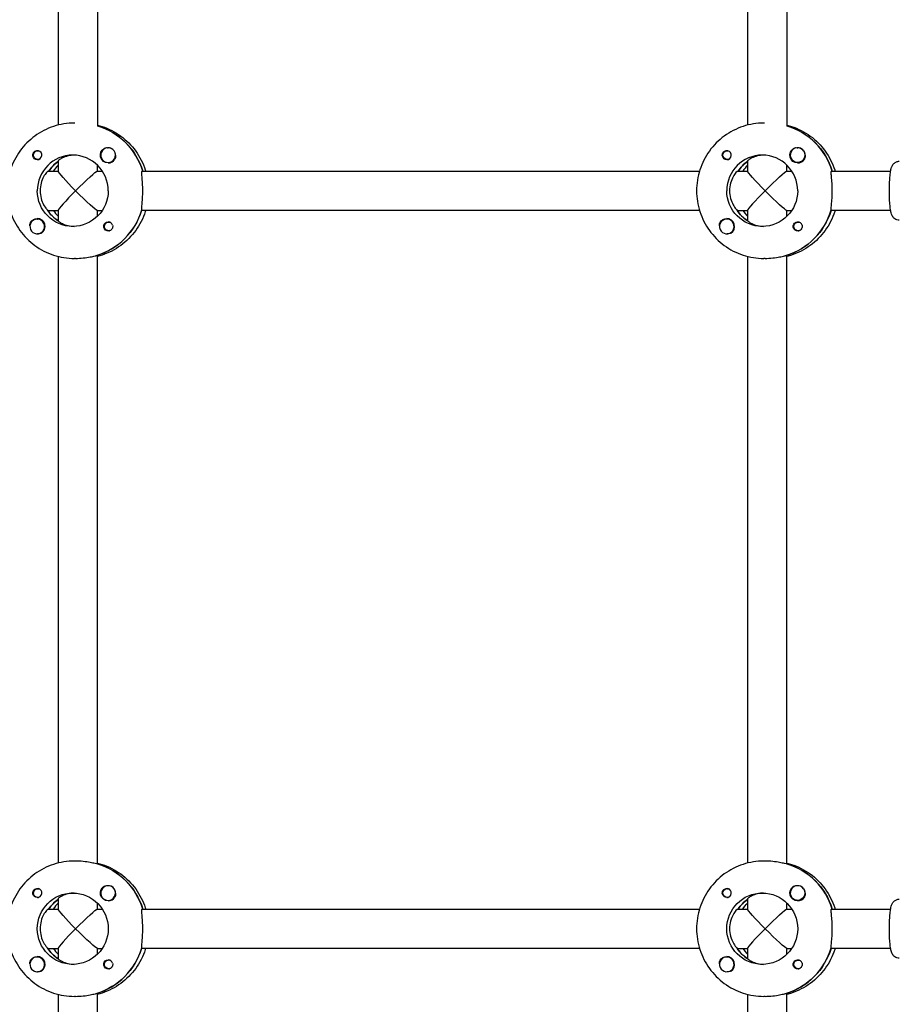
# Model space of a CAD drawing. Units: millimetres. Extents: x -11139 to 14562, y -11456 to 6364.
# Drawn here: x 2679 to 3036, y 1309 to 1710 of the extents above; entities that cross this region are included whole.
import ezdxf

# ---------------------------------------------------------------- set-up
doc = ezdxf.new("R2010")
doc.units = ezdxf.units.MM
doc.header["$LTSCALE"] = 20
doc.layers.add('2d', color=230, linetype='Continuous')

msp = doc.modelspace()

# ---------------------------------------------------------------- linework, layer by layer
at = {"layer": '2d'}
for p, q in [((2694.19, 1891.57), (2694.19, 1666.68)), ((2710.19, 1891.57), (2710.19, 1666.3)), ((2974.34, 1891.57), (2974.34, 1666.68)), ((2990.34, 1891.57), (2990.34, 1666.3)), ((2701.04, 1667.5), (2700.82, 1667.5)), ((2710.37, 1666.31), (2710.19, 1666.31)), ((2981.2, 1667.5), (2980.97, 1667.5)), ((2990.52, 1666.31), (2990.34, 1666.31)), ((2714.51, 1657.5), (2714.55, 1657.5)), ((2994.67, 1657.5), (2994.7, 1657.5)), ((2685.96, 1656.27), (2686.25, 1656.27)), ((2966.12, 1656.27), (2966.41, 1656.27)), ((2685.96, 1652.72), (2686.25, 1652.72)), ((2694.19, 1652.13), (2694.19, 1647.95)), ((2710.19, 1648), (2710.19, 1650.38)), ((2714.51, 1651.5), (2714.55, 1651.5)), ((2966.12, 1652.72), (2966.41, 1652.72)), ((2974.34, 1652.13), (2974.34, 1647.95)), ((2990.34, 1648), (2990.34, 1650.38)), ((2994.67, 1651.5), (2994.7, 1651.5)), ((2690.17, 1648), (2694.19, 1648)), ((2710.14, 1648), (2712.15, 1648)), ((2728.33, 1648), (2954.8, 1648)), ((2970.33, 1648), (2974.34, 1648)), ((2990.29, 1648), (2992.3, 1648)), ((3008.48, 1648), (3032.47, 1648)), ((2689.95, 1632), (2694.19, 1632)), ((2694.19, 1632.05), (2694.19, 1627.79)), ((2710.14, 1632), (2712.15, 1632)), ((2710.19, 1629.62), (2710.19, 1632)), ((2954.8, 1632), (2728.1, 1632)), ((2970.1, 1632), (2974.34, 1632)), ((2974.34, 1632.05), (2974.34, 1627.79)), ((2990.29, 1632), (2992.3, 1632)), ((2990.34, 1629.62), (2990.34, 1632)), ((3032.47, 1632), (3008.25, 1632)), ((2685.71, 1628.5), (2685.75, 1628.5)), ((2694.19, 1627.91), (2694.01, 1627.91)), ((2714.76, 1627.28), (2715.05, 1627.28)), ((2965.87, 1628.5), (2965.9, 1628.5)), ((2974.34, 1627.91), (2974.17, 1627.91)), ((2994.92, 1627.28), (2995.21, 1627.28)), ((2685.71, 1622.5), (2685.75, 1622.5)), ((2714.76, 1623.73), (2715.06, 1623.73)), ((2965.87, 1622.5), (2965.9, 1622.5)), ((2994.92, 1623.73), (2995.21, 1623.73)), ((2694.19, 1613.32), (2694.19, 1366.68)), ((2709.91, 1613.69), (2710.14, 1613.69)), ((2710.19, 1366.31), (2710.19, 1613.67)), ((2974.34, 1613.32), (2974.34, 1366.68)), ((2990.06, 1613.69), (2990.29, 1613.69)), ((2990.34, 1366.31), (2990.34, 1613.67)), ((2701.28, 1612.5), (2700.82, 1612.5)), ((2981.43, 1612.5), (2980.97, 1612.5)), ((2701.28, 1367.5), (2700.82, 1367.5)), ((2710.37, 1366.31), (2710.14, 1366.31)), ((2981.43, 1367.5), (2980.97, 1367.5)), ((2990.52, 1366.31), (2990.29, 1366.31)), ((2714.51, 1357.5), (2714.55, 1357.5)), ((2994.67, 1357.5), (2994.7, 1357.5)), ((2685.96, 1356.27), (2686.25, 1356.27)), ((2966.12, 1356.27), (2966.41, 1356.27)), ((2685.96, 1352.72), (2686.25, 1352.72)), ((2694.19, 1352.13), (2694.19, 1347.95)), ((2710.19, 1348), (2710.19, 1350.38)), ((2714.51, 1351.5), (2714.55, 1351.5)), ((2966.12, 1352.72), (2966.41, 1352.72)), ((2974.34, 1352.13), (2974.34, 1347.95)), ((2990.34, 1348), (2990.34, 1350.38)), ((2994.67, 1351.5), (2994.7, 1351.5)), ((2690.17, 1348), (2694.19, 1348)), ((2710.14, 1348), (2712.15, 1348)), ((2728.33, 1348), (2954.8, 1348)), ((2970.33, 1348), (2974.34, 1348)), ((2990.29, 1348), (2992.3, 1348)), ((3008.48, 1348), (3032.47, 1348)), ((2689.95, 1332), (2694.19, 1332)), ((2694.19, 1332.05), (2694.19, 1327.79)), ((2710.14, 1332), (2712.15, 1332)), ((2710.19, 1329.62), (2710.19, 1332)), ((2954.8, 1332), (2728.1, 1332)), ((2970.1, 1332), (2974.34, 1332)), ((2974.34, 1332.05), (2974.34, 1327.79)), ((2990.29, 1332), (2992.3, 1332)), ((2990.34, 1329.62), (2990.34, 1332)), ((3032.47, 1332), (3008.25, 1332)), ((2685.71, 1328.5), (2685.75, 1328.5)), ((2694.19, 1327.91), (2694.01, 1327.91)), ((2714.76, 1327.28), (2715.05, 1327.28)), ((2965.87, 1328.5), (2965.9, 1328.5)), ((2974.34, 1327.91), (2974.17, 1327.91)), ((2994.92, 1327.28), (2995.21, 1327.28)), ((2685.71, 1322.5), (2685.75, 1322.5)), ((2714.76, 1323.73), (2715.06, 1323.73)), ((2965.87, 1322.5), (2965.9, 1322.5)), ((2994.92, 1323.73), (2995.21, 1323.73)), ((2694.19, 1313.32), (2694.19, 1066.68)), ((2709.91, 1313.69), (2710.14, 1313.69)), ((2710.19, 1066.33), (2710.19, 1313.67)), ((2974.34, 1313.32), (2974.34, 1066.68)), ((2990.06, 1313.69), (2990.29, 1313.69)), ((2990.34, 1066.33), (2990.34, 1313.67)), ((2701.28, 1312.5), (2700.82, 1312.5)), ((2981.43, 1312.5), (2980.97, 1312.5))]:
    msp.add_line(p, q, dxfattribs=at)
at = {"layer": '2d', "extrusion": (0, 0, -1)}
for centre, major_axis, ratio, start_param, end_param in [((2702.42, 1640), (0, 27.5), 0.993459, 0.288448, 1.275619), ((2982.57, 1640), (0, 27.5), 0.993459, 0.288448, 1.275619), ((2714.53, 1654.5), (0, -3.2), 0.993459, 0, 2.600696), ((2994.69, 1654.5), (0, -3.2), 0.993459, 0, 2.600696), ((2685.73, 1654.5), (0, -1.85), 0.993459, 0, 1.318959), ((2685.96, 1654.5), (0, -1.78), 0.993459, -0.271717, 2.198928), ((2685.96, 1654.5), (0, 1.77), 0.993459, -0.942665, 0.271717), ((2965.89, 1654.5), (0, -1.85), 0.993459, 0, 1.318959), ((2966.12, 1654.5), (0, -1.78), 0.993459, -0.271717, 2.198928), ((2966.12, 1654.5), (0, 1.78), 0.993459, -0.942665, 0.271717), ((2994.67, 1654.5), (0, -3), 0.993459, -2.198928, 0.942665), ((2702.42, 1640), (0, 14.5), 0.993459, -0.986366, -0.60798), ((2982.57, 1640), (0, 14.5), 0.993459, -0.986366, -0.60798), ((2702.19, 1640), (-7.99, 7.99), 0.057283, -1.513576, -0.05722), ((2702.19, 1640), (7.99, 7.99), 0.057283, -1.628016, -0.05722), ((2982.34, 1640), (-7.99, 7.99), 0.057283, -1.513576, -0.05722), ((2982.34, 1640), (7.99, 7.99), 0.057283, -1.628016, -0.05722), ((2700.13, 1640), (0, -14.5), 0.993459, -1.570796, 1.570796), ((2702.19, 1640), (7.99, -7.99), 0.057283, 0.05722, 1.628016), ((2980.29, 1640), (0, -14.5), 0.993459, -1.570796, 1.570796), ((2982.34, 1640), (7.99, -7.99), 0.057283, 0.05722, 1.628016), ((2701.96, 1640), (0, 14.5), 0.993459, -2.557163, -2.155226), ((2701.96, 1640), (0, -27.5), 0.993459, -1.275619, -0.295177), ((2982.12, 1640), (0, 14.5), 0.993459, -2.557163, -2.155226), ((2982.12, 1640), (0, -27.5), 0.993459, -1.275619, -0.295177), ((2685.73, 1625.5), (0, 3.2), 0.993459, -1.0299, 0), ((2714.53, 1625.5), (0, -1.85), 0.993459, 0.251837, 3.141593), ((2714.76, 1625.5), (0, -1.78), 0.993459, -0.280951, 1.730424), ((2714.76, 1625.5), (0, 1.78), 0.993459, -1.411169, 0.271717), ((2965.89, 1625.5), (0, 3.2), 0.993459, -1.0299, 0), ((2994.69, 1625.5), (0, -1.85), 0.993459, 0.251837, 3.141593), ((2994.92, 1625.5), (0, -1.77), 0.993459, -0.280951, 1.730424), ((2994.92, 1625.5), (0, 1.77), 0.993459, -1.411169, 0.271717), ((2702.42, 1340), (0, 27.5), 0.993459, 0.288448, 1.275619), ((2982.57, 1340), (0, 27.5), 0.993459, 0.288448, 1.275619), ((2714.53, 1354.5), (0, -3.2), 0.993459, 0, 2.600696), ((2994.69, 1354.5), (0, -3.2), 0.993459, 0, 2.600696), ((2685.73, 1354.5), (0, -1.85), 0.993459, 0, 1.318959), ((2685.96, 1354.5), (0, -1.77), 0.993459, -0.271717, 2.198928), ((2685.96, 1354.5), (0, 1.77), 0.993459, -0.942665, 0.271717), ((2700.13, 1340), (0, 14.5), 0.993459, -1.570796, 1.570796), ((2965.89, 1354.5), (0, -1.85), 0.993459, 0, 1.318959), ((2966.12, 1354.5), (0, -1.78), 0.993459, -0.271717, 2.198928), ((2966.12, 1354.5), (0, 1.78), 0.993459, -0.942665, 0.271717), ((2980.29, 1340), (0, 14.5), 0.993459, -1.570796, 1.570796), ((2994.67, 1354.5), (0, -3), 0.993459, -2.198928, 0.942665), ((2702.42, 1340), (0, 14.5), 0.993459, -0.986366, -0.60798), ((2982.57, 1340), (0, 14.5), 0.993459, -0.986366, -0.60798), ((2984.4, 1340), (0, 14.5), 0.993459, -0.986366, -0.772662), ((2702.19, 1340), (-7.99, 7.99), 0.057283, -1.513576, -0.05722), ((2702.19, 1340), (7.99, 7.99), 0.057283, -1.628016, -0.05722), ((2982.34, 1340), (-7.99, 7.99), 0.057283, -1.513576, -0.05722), ((2982.34, 1340), (7.99, 7.99), 0.057283, -1.628016, -0.05722), ((2700.13, 1340), (0, -14.5), 0.993459, -1.570796, 1.570796), ((2702.19, 1340), (7.99, -7.99), 0.057283, 0.05722, 1.628016), ((2980.29, 1340), (0, -14.5), 0.993459, -1.570796, 1.570796), ((2982.34, 1340), (7.99, -7.99), 0.057283, 0.05722, 1.628016), ((2701.96, 1340), (0, 14.5), 0.993459, -2.557163, -2.155226), ((2701.96, 1340), (0, -27.5), 0.993459, -1.275619, -0.295177), ((2982.12, 1340), (0, 14.5), 0.993459, -2.557163, -2.155226), ((2982.12, 1340), (0, -27.5), 0.993459, -1.275619, -0.295177), ((2685.73, 1325.5), (0, 3.2), 0.993459, -1.0299, 0), ((2714.53, 1325.5), (0, -1.85), 0.993459, 0.251837, 3.141593), ((2714.76, 1325.5), (0, -1.78), 0.993459, -0.280951, 1.730424), ((2714.76, 1325.5), (0, 1.78), 0.993459, -1.411169, 0.271717), ((2965.89, 1325.5), (0, 3.2), 0.993459, -1.0299, 0), ((2994.69, 1325.5), (0, -1.85), 0.993459, 0.251837, 3.141593), ((2994.92, 1325.5), (0, -1.77), 0.993459, -0.280951, 1.730424), ((2994.92, 1325.5), (0, 1.77), 0.993459, -1.411169, 0.271717)]:
    msp.add_ellipse(centre, major_axis=major_axis, ratio=ratio, start_param=start_param, end_param=end_param, dxfattribs=at)
at = {"layer": '2d'}
for centre, major_axis, ratio, start_param, end_param in [((2702.42, 1640), (0, 27.5), 0.993459, -1.275619, -0.295177), ((2982.57, 1640), (0, 27.5), 0.993459, -1.275619, -0.295177), ((2714.51, 1654.5), (0, 3), 0.993459, -0.942665, 2.198928), ((2714.56, 1654.5), (0, 3), 0.993459, -0.942665, -0.183982), ((2994.67, 1654.5), (0, 3), 0.993459, -0.942665, 2.198928), ((2994.71, 1654.5), (0, 3), 0.993459, -0.942665, -0.183982), ((2685.73, 1654.5), (0, -1.85), 0.993459, 0, 2.889755), ((2700.13, 1640), (0, 14.5), 0.993459, -1.570796, 1.570796), ((2714.51, 1654.5), (0, 3), 0.993459, -2.13647, -0.942665), ((2714.56, 1654.5), (0, 3), 0.993459, -1.386814, -0.942665), ((2980.29, 1640), (0, 14.5), 0.993459, -1.570796, 1.570796), ((2965.89, 1654.5), (0, -1.85), 0.993459, 0, 2.889755), ((2994.71, 1654.5), (0, 3), 0.993459, -1.386814, -0.942665), ((2702.42, 1640), (0, -14.5), 0.993459, -2.533612, -2.155226), ((2704.24, 1640), (0, -14.5), 0.993459, -2.36893, -2.155226), ((2714.51, 1654.5), (0, -3), 0.993459, -0.942665, 1.005123), ((2714.53, 1654.5), (0, -3.2), 0.993459, 0, 1.0299), ((2982.57, 1640), (0, -14.5), 0.993459, -2.533612, -2.155226), ((2984.4, 1640), (0, -14.5), 0.993459, -2.36893, -2.155226), ((2994.69, 1654.5), (0, -3.2), 0.993459, 0, 1.0299), ((2702.19, 1640), (7.99, 7.99), 0.057283, 1.628016, 3.084373), ((2982.34, 1640), (7.99, 7.99), 0.057283, 1.628016, 3.084373), ((2701.96, 1640), (0, -14.5), 0.993459, -1.00723, -0.563567), ((2704.24, 1640), (0, -14.5), 0.993459, -0.986366, -0.772662), ((2701.96, 1640), (0, -27.5), 0.993459, 0.285536, 1.285261), ((2982.12, 1640), (0, -14.5), 0.993459, -1.00723, -0.563567), ((2984.4, 1640), (0, -14.5), 0.993459, -0.986366, -0.772662), ((2982.12, 1640), (0, -27.5), 0.993459, 0.285536, 1.285261), ((2685.71, 1625.5), (0, 3), 0.993459, -1.411169, 1.730424), ((2685.71, 1625.5), (0, -3), 0.993459, -1.411169, 1.730424), ((2685.73, 1625.5), (0, 3.2), 0.993459, -2.600696, 0), ((2714.53, 1625.5), (0, 1.85), 0.993459, -1.318959, 0), ((2965.87, 1625.5), (0, 3), 0.993459, -1.411169, 1.730424), ((2965.87, 1625.5), (0, -3), 0.993459, -1.411169, 1.730424), ((2965.89, 1625.5), (0, 3.2), 0.993459, -2.600696, 0), ((2994.69, 1625.5), (0, 1.85), 0.993459, -1.318959, 0), ((2702.42, 1340), (0, 27.5), 0.993459, -1.275619, -0.295177), ((2982.57, 1340), (0, 27.5), 0.993459, -1.275619, -0.295177), ((2714.51, 1354.5), (0, 3), 0.993459, -0.942665, 2.198928), ((2714.56, 1354.5), (0, 3), 0.993459, -0.942665, -0.183982), ((2994.67, 1354.5), (0, 3), 0.993459, -0.942665, 2.198928), ((2994.71, 1354.5), (0, 3), 0.993459, -0.942665, -0.183982), ((2685.73, 1354.5), (0, -1.85), 0.993459, 0, 2.889755), ((2714.51, 1354.5), (0, 3), 0.993459, -2.13647, -0.942665), ((2714.56, 1354.5), (0, 3), 0.993459, -1.386814, -0.942665), ((2965.89, 1354.5), (0, -1.85), 0.993459, 0, 2.889755), ((2994.71, 1354.5), (0, 3), 0.993459, -1.386814, -0.942665), ((2702.42, 1340), (0, -14.5), 0.993459, -2.533612, -2.155226), ((2704.24, 1340), (0, -14.5), 0.993459, -2.36893, -2.155226), ((2714.51, 1354.5), (0, -3), 0.993459, -0.942665, 1.005123), ((2714.53, 1354.5), (0, -3.2), 0.993459, 0, 1.0299), ((2982.57, 1340), (0, -14.5), 0.993459, -2.533612, -2.155226), ((2994.69, 1354.5), (0, -3.2), 0.993459, 0, 1.0299), ((2702.19, 1340), (7.99, 7.99), 0.057283, 1.628016, 3.084373), ((2982.34, 1340), (7.99, 7.99), 0.057283, 1.628016, 3.084373), ((2701.96, 1340), (0, -14.5), 0.993459, -1.00723, -0.563567), ((2704.24, 1340), (0, -14.5), 0.993459, -0.986366, -0.772662), ((2701.96, 1340), (0, -27.5), 0.993459, 0.285536, 1.285261), ((2982.12, 1340), (0, -14.5), 0.993459, -1.00723, -0.563567), ((2984.4, 1340), (0, -14.5), 0.993459, -0.986366, -0.772662), ((2982.12, 1340), (0, -27.5), 0.993459, 0.285536, 1.285261), ((2685.71, 1325.5), (0, 3), 0.993459, -1.411169, 1.730424), ((2685.71, 1325.5), (0, -3), 0.993459, -1.411169, 1.730424), ((2685.73, 1325.5), (0, 3.2), 0.993459, -2.600696, 0), ((2714.53, 1325.5), (0, 1.85), 0.993459, -1.318959, 0), ((2965.87, 1325.5), (0, 3), 0.993459, -1.411169, 1.730424), ((2965.87, 1325.5), (0, -3), 0.993459, -1.411169, 1.730424), ((2965.89, 1325.5), (0, 3.2), 0.993459, -2.600696, 0), ((2994.69, 1325.5), (0, 1.85), 0.993459, -1.318959, 0)]:
    msp.add_ellipse(centre, major_axis=major_axis, ratio=ratio, start_param=start_param, end_param=end_param, dxfattribs=at)
for points, knots in [([(2700.82, 1667.5), (2697.95, 1667.5), (2695.08, 1667.04), (2689.63, 1665.26), (2687.04, 1663.93), (2682.4, 1660.54), (2680.36, 1658.48), (2676.99, 1653.82), (2675.68, 1651.22), (2673.91, 1645.75), (2673.46, 1642.88), (2673.46, 1640)], [6.283185, 6.283185, 6.283185, 6.283185, 6.597345, 6.597345, 6.911504, 6.911504, 7.225663, 7.225663, 7.539822, 7.539822, 7.853982, 7.853982, 7.853982, 7.853982]), ([(2710.19, 1666.68), (2710.81, 1666.53), (2711.42, 1666.35), (2714.75, 1665.26), (2717.34, 1663.93), (2721.97, 1660.54), (2724.02, 1658.48), (2727.39, 1653.82), (2728.7, 1651.22), (2729.64, 1648.33), (2729.69, 1648.16), (2729.74, 1648)], [6.527603, 6.527603, 6.527603, 6.527603, 6.597345, 6.597345, 6.911504, 6.911504, 7.225663, 7.225663, 7.539822, 7.539822, 7.558407, 7.558407, 7.558407, 7.558407]), ([(2980.97, 1667.5), (2978.11, 1667.5), (2975.24, 1667.04), (2969.78, 1665.26), (2967.2, 1663.93), (2962.56, 1660.54), (2960.51, 1658.48), (2957.15, 1653.82), (2955.83, 1651.22), (2954.07, 1645.75), (2953.61, 1642.88), (2953.61, 1640)], [6.283185, 6.283185, 6.283185, 6.283185, 6.597345, 6.597345, 6.911504, 6.911504, 7.225663, 7.225663, 7.539822, 7.539822, 7.853982, 7.853982, 7.853982, 7.853982]), ([(2990.34, 1666.68), (2990.96, 1666.53), (2991.57, 1666.35), (2994.91, 1665.26), (2997.49, 1663.93), (3002.13, 1660.54), (3004.18, 1658.48), (3007.54, 1653.82), (3008.86, 1651.22), (3009.79, 1648.33), (3009.84, 1648.16), (3009.89, 1648)], [6.527603, 6.527603, 6.527603, 6.527603, 6.597345, 6.597345, 6.911504, 6.911504, 7.225663, 7.225663, 7.539822, 7.539822, 7.558407, 7.558407, 7.558407, 7.558407]), ([(2712.9, 1657.24), (2713.04, 1657.33), (2713.2, 1657.39), (2713.65, 1657.52), (2713.97, 1657.55), (2714.35, 1657.51), (2714.41, 1657.5), (2714.47, 1657.5)], [0.4848332, 0.4848332, 0.4848332, 0.4848332, 0.5373177, 0.5373177, 0.6302639, 0.6302639, 0.6460821, 0.6460821, 0.6460821, 0.6460821]), ([(2993.05, 1657.24), (2993.2, 1657.33), (2993.35, 1657.39), (2993.8, 1657.52), (2994.12, 1657.55), (2994.51, 1657.51), (2994.57, 1657.5), (2994.62, 1657.5)], [0.4848332, 0.4848332, 0.4848332, 0.4848332, 0.5373177, 0.5373177, 0.6302639, 0.6302639, 0.6460821, 0.6460821, 0.6460821, 0.6460821]), ([(2683.95, 1654.03), (2683.91, 1654.19), (2683.9, 1654.34), (2683.9, 1654.74), (2683.95, 1654.98), (2684.09, 1655.32), (2684.15, 1655.44), (2684.27, 1655.62), (2684.33, 1655.68), (2684.4, 1655.76), (2684.42, 1655.78), (2684.44, 1655.8), (2684.49, 1655.86), (2684.55, 1655.91), (2684.69, 1656.02), (2684.78, 1656.08), (2685.07, 1656.23), (2685.29, 1656.3), (2685.58, 1656.34), (2685.66, 1656.35), (2685.73, 1656.35)], [0.990278, 0.990278, 0.990278, 0.990278, 1.037653, 1.037653, 1.1091925, 1.1091925, 1.1494913, 1.1494913, 1.1741927, 1.1741927, 1.1827936, 1.1827936, 1.1827936, 1.205385, 1.205385, 1.2369017, 1.2369017, 1.305598, 1.305598, 1.3284718, 1.3284718, 1.3284718, 1.3284718]), ([(2700.71, 1654.49), (2699.87, 1654.45), (2699.03, 1654.34), (2697.34, 1653.95), (2696.54, 1653.65), (2695.31, 1653.05), (2694.8, 1652.73), (2694.3, 1652.31), (2694.19, 1652.19), (2694.19, 1652.13)], [1.29359, 1.29359, 1.29359, 1.29359, 1.544914, 1.544914, 1.853363, 1.853363, 2.163147, 2.163147, 2.382452, 2.382452, 2.382452, 2.382452]), ([(2717.53, 1654.42), (2717.53, 1654.38), (2717.54, 1654.34), (2717.58, 1653.95), (2717.55, 1653.62), (2717.41, 1653.15), (2717.35, 1652.99), (2717.26, 1652.85)], [1.0462825, 1.0462825, 1.0462825, 1.0462825, 1.0579317, 1.0579317, 1.1575355, 1.1575355, 1.2120103, 1.2120103, 1.2120103, 1.2120103]), ([(2964.11, 1654.03), (2964.07, 1654.19), (2964.05, 1654.34), (2964.05, 1654.74), (2964.1, 1654.98), (2964.24, 1655.32), (2964.31, 1655.44), (2964.43, 1655.62), (2964.48, 1655.68), (2964.56, 1655.76), (2964.58, 1655.78), (2964.6, 1655.8), (2964.65, 1655.86), (2964.7, 1655.91), (2964.85, 1656.02), (2964.93, 1656.08), (2965.22, 1656.23), (2965.44, 1656.3), (2965.74, 1656.34), (2965.81, 1656.35), (2965.89, 1656.35)], [0.990278, 0.990278, 0.990278, 0.990278, 1.037653, 1.037653, 1.1091925, 1.1091925, 1.1494913, 1.1494913, 1.1741927, 1.1741927, 1.1827936, 1.1827936, 1.1827936, 1.205385, 1.205385, 1.2369017, 1.2369017, 1.305598, 1.305598, 1.3284718, 1.3284718, 1.3284718, 1.3284718]), ([(2980.86, 1654.49), (2980.02, 1654.45), (2979.19, 1654.34), (2977.5, 1653.95), (2976.69, 1653.65), (2975.46, 1653.05), (2974.96, 1652.73), (2974.45, 1652.31), (2974.35, 1652.19), (2974.34, 1652.13)], [1.29359, 1.29359, 1.29359, 1.29359, 1.544914, 1.544914, 1.853363, 1.853363, 2.163147, 2.163147, 2.382452, 2.382452, 2.382452, 2.382452]), ([(2997.68, 1654.42), (2997.69, 1654.38), (2997.69, 1654.34), (2997.73, 1653.95), (2997.7, 1653.62), (2997.57, 1653.15), (2997.5, 1652.99), (2997.42, 1652.85)], [1.0462825, 1.0462825, 1.0462825, 1.0462825, 1.0579317, 1.0579317, 1.1575355, 1.1575355, 1.2120103, 1.2120103, 1.2120103, 1.2120103]), ([(3031.96, 1640), (3031.96, 1640.98), (3031.98, 1641.96), (3032.05, 1643.83), (3032.1, 1644.72), (3032.24, 1646.35), (3032.32, 1647.09), (3032.53, 1648.4), (3032.63, 1648.95), (3032.95, 1649.86), (3033.06, 1650.18), (3033.58, 1650.89), (3033.83, 1651.2), (3034.58, 1651.68), (3034.96, 1651.86), (3035.59, 1651.98), (3035.79, 1652), (3035.99, 1652)], [4.712389, 4.712389, 4.712389, 4.712389, 5.026548, 5.026548, 5.340708, 5.340708, 5.654867, 5.654867, 5.969026, 5.969026, 6.126106, 6.126106, 6.209934, 6.209934, 6.260985, 6.260985, 6.283185, 6.283185, 6.283185, 6.283185]), ([(2690.17, 1648), (2690.06, 1648), (2689.79, 1647.79), (2689.08, 1646.97), (2688.65, 1646.36), (2687.91, 1644.96), (2687.53, 1644.08), (2687.01, 1642.11), (2686.87, 1641.03), (2686.87, 1640)], [0, 0, 0, 0, 0.309783, 0.309783, 0.619567, 0.619567, 0.928016, 0.928016, 1.236465, 1.236465, 1.236465, 1.236465]), ([(2728.6, 1640), (2728.6, 1641.01), (2728.56, 1642.08), (2728.43, 1644.05), (2728.35, 1644.95), (2728.21, 1646.36), (2728.16, 1646.98), (2728.15, 1647.8), (2728.21, 1648), (2728.33, 1648)], [-1.213001, -1.213001, -1.213001, -1.213001, -0.909791, -0.909791, -0.60658, -0.60658, -0.30329, -0.30329, 0, 0, 0, 0]), ([(2970.33, 1648), (2970.21, 1648), (2969.94, 1647.79), (2969.24, 1646.97), (2968.81, 1646.36), (2968.06, 1644.96), (2967.69, 1644.08), (2967.17, 1642.11), (2967.03, 1641.03), (2967.03, 1640)], [0, 0, 0, 0, 0.309783, 0.309783, 0.619567, 0.619567, 0.928016, 0.928016, 1.236465, 1.236465, 1.236465, 1.236465]), ([(3008.75, 1640), (3008.75, 1641.01), (3008.71, 1642.08), (3008.59, 1644.05), (3008.5, 1644.95), (3008.37, 1646.36), (3008.31, 1646.98), (3008.31, 1647.8), (3008.37, 1648), (3008.48, 1648)], [-1.213001, -1.213001, -1.213001, -1.213001, -0.909791, -0.909791, -0.60658, -0.60658, -0.30329, -0.30329, 0, 0, 0, 0]), ([(2673.46, 1640), (2673.46, 1637.12), (2673.91, 1634.25), (2675.68, 1628.78), (2676.99, 1626.18), (2680.36, 1621.52), (2682.4, 1619.46), (2687.04, 1616.07), (2689.63, 1614.74), (2695.08, 1612.96), (2697.95, 1612.5), (2700.82, 1612.5)], [1.570796, 1.570796, 1.570796, 1.570796, 1.884956, 1.884956, 2.199115, 2.199115, 2.513274, 2.513274, 2.827433, 2.827433, 3.141593, 3.141593, 3.141593, 3.141593]), ([(2686.87, 1640), (2686.87, 1638.97), (2687.01, 1637.89), (2687.53, 1635.92), (2687.91, 1635.04), (2688.65, 1633.64), (2689.08, 1633.03), (2689.56, 1632.47), (2689.68, 1632.35), (2689.78, 1632.25)], [-3.709396, -3.709396, -3.709396, -3.709396, -3.400946, -3.400946, -3.092497, -3.092497, -2.782714, -2.782714, -2.670893, -2.670893, -2.670893, -2.670893]), ([(2728.17, 1632.25), (2728.16, 1632.35), (2728.15, 1632.47), (2728.16, 1633.02), (2728.21, 1633.64), (2728.35, 1635.05), (2728.43, 1635.95), (2728.56, 1637.92), (2728.6, 1638.99), (2728.6, 1640)], [2.622162, 2.622162, 2.622162, 2.622162, 2.729292, 2.729292, 3.032582, 3.032582, 3.335793, 3.335793, 3.639004, 3.639004, 3.639004, 3.639004]), ([(2953.61, 1640), (2953.61, 1637.12), (2954.07, 1634.25), (2955.83, 1628.78), (2957.15, 1626.18), (2960.51, 1621.52), (2962.56, 1619.46), (2967.2, 1616.07), (2969.78, 1614.74), (2975.24, 1612.96), (2978.11, 1612.5), (2980.97, 1612.5)], [1.570796, 1.570796, 1.570796, 1.570796, 1.884956, 1.884956, 2.199115, 2.199115, 2.513274, 2.513274, 2.827433, 2.827433, 3.141593, 3.141593, 3.141593, 3.141593]), ([(2967.03, 1640), (2967.03, 1638.97), (2967.17, 1637.89), (2967.69, 1635.92), (2968.06, 1635.04), (2968.81, 1633.64), (2969.24, 1633.03), (2969.72, 1632.47), (2969.83, 1632.35), (2969.94, 1632.25)], [-3.709396, -3.709396, -3.709396, -3.709396, -3.400946, -3.400946, -3.092497, -3.092497, -2.782714, -2.782714, -2.670893, -2.670893, -2.670893, -2.670893]), ([(3008.33, 1632.25), (3008.32, 1632.35), (3008.31, 1632.47), (3008.31, 1633.02), (3008.37, 1633.64), (3008.5, 1635.05), (3008.59, 1635.95), (3008.71, 1637.92), (3008.75, 1638.99), (3008.75, 1640)], [2.622162, 2.622162, 2.622162, 2.622162, 2.729292, 2.729292, 3.032582, 3.032582, 3.335793, 3.335793, 3.639004, 3.639004, 3.639004, 3.639004]), ([(3035.99, 1628), (3035.64, 1628), (3035.29, 1628.06), (3034.66, 1628.27), (3034.39, 1628.43), (3033.9, 1628.78), (3033.71, 1628.97), (3033.37, 1629.38), (3033.24, 1629.58), (3032.98, 1630.06), (3032.89, 1630.3), (3032.61, 1631.13), (3032.51, 1631.69), (3032.31, 1633.01), (3032.23, 1633.76), (3032.09, 1635.41), (3032.04, 1636.31), (3031.98, 1638.14), (3031.96, 1639.07), (3031.96, 1640)], [3.141593, 3.141593, 3.141593, 3.141593, 3.180044, 3.180044, 3.22233, 3.22233, 3.275653, 3.275653, 3.348067, 3.348067, 3.471093, 3.471093, 3.785252, 3.785252, 4.099411, 4.099411, 4.413571, 4.413571, 4.712389, 4.712389, 4.712389, 4.712389]), ([(2729.74, 1632), (2729.69, 1631.84), (2729.64, 1631.67), (2728.7, 1628.78), (2727.39, 1626.18), (2724.02, 1621.52), (2721.97, 1619.46), (2717.34, 1616.07), (2714.75, 1614.74), (2711.42, 1613.65), (2710.81, 1613.47), (2710.19, 1613.32)], [1.866371, 1.866371, 1.866371, 1.866371, 1.884956, 1.884956, 2.199115, 2.199115, 2.513274, 2.513274, 2.827433, 2.827433, 2.897175, 2.897175, 2.897175, 2.897175]), ([(3009.89, 1632), (3009.84, 1631.84), (3009.79, 1631.67), (3008.86, 1628.78), (3007.54, 1626.18), (3004.18, 1621.52), (3002.13, 1619.46), (2997.49, 1616.07), (2994.91, 1614.74), (2991.57, 1613.65), (2990.96, 1613.47), (2990.34, 1613.32)], [1.866371, 1.866371, 1.866371, 1.866371, 1.884956, 1.884956, 2.199115, 2.199115, 2.513274, 2.513274, 2.827433, 2.827433, 2.897175, 2.897175, 2.897175, 2.897175]), ([(2682.74, 1625.77), (2682.71, 1626.09), (2682.73, 1626.4), (2682.86, 1626.85), (2682.92, 1627.01), (2683.01, 1627.15)], [1.0645063, 1.0645063, 1.0645063, 1.0645063, 1.1575355, 1.1575355, 1.2120103, 1.2120103, 1.2120103, 1.2120103]), ([(2694.27, 1627.74), (2694.32, 1627.68), (2694.4, 1627.61), (2694.8, 1627.27), (2695.31, 1626.95), (2696.54, 1626.35), (2697.34, 1626.05), (2699.03, 1625.66), (2699.87, 1625.55), (2700.71, 1625.51)], [-2.2749679, -2.2749679, -2.2749679, -2.2749679, -2.1631469, -2.1631469, -1.8533635, -1.8533635, -1.5449143, -1.5449143, -1.2935905, -1.2935905, -1.2935905, -1.2935905]), ([(2716.31, 1625.97), (2716.35, 1625.81), (2716.37, 1625.66), (2716.37, 1625.26), (2716.33, 1625.02), (2716.19, 1624.68), (2716.13, 1624.56), (2716.01, 1624.38), (2715.96, 1624.32), (2715.88, 1624.24), (2715.86, 1624.22), (2715.84, 1624.2), (2715.79, 1624.14), (2715.73, 1624.09), (2715.59, 1623.98), (2715.5, 1623.92), (2715.21, 1623.77), (2714.99, 1623.7), (2714.69, 1623.66), (2714.61, 1623.65), (2714.54, 1623.65)], [0.990278, 0.990278, 0.990278, 0.990278, 1.037653, 1.037653, 1.1091925, 1.1091925, 1.1494913, 1.1494913, 1.1741927, 1.1741927, 1.1827936, 1.1827936, 1.1827936, 1.205385, 1.205385, 1.2369017, 1.2369017, 1.305598, 1.305598, 1.3284718, 1.3284718, 1.3284718, 1.3284718]), ([(2962.9, 1625.77), (2962.86, 1626.09), (2962.89, 1626.4), (2963.01, 1626.85), (2963.08, 1627.01), (2963.16, 1627.15)], [1.0645063, 1.0645063, 1.0645063, 1.0645063, 1.1575355, 1.1575355, 1.2120103, 1.2120103, 1.2120103, 1.2120103]), ([(2974.42, 1627.74), (2974.48, 1627.68), (2974.55, 1627.61), (2974.96, 1627.27), (2975.46, 1626.95), (2976.69, 1626.35), (2977.5, 1626.05), (2979.19, 1625.66), (2980.02, 1625.55), (2980.86, 1625.51)], [-2.2749679, -2.2749679, -2.2749679, -2.2749679, -2.1631469, -2.1631469, -1.8533635, -1.8533635, -1.5449143, -1.5449143, -1.2935905, -1.2935905, -1.2935905, -1.2935905]), ([(2996.47, 1625.97), (2996.51, 1625.81), (2996.53, 1625.66), (2996.53, 1625.26), (2996.48, 1625.02), (2996.35, 1624.68), (2996.28, 1624.56), (2996.16, 1624.38), (2996.11, 1624.32), (2996.04, 1624.24), (2996.02, 1624.22), (2996, 1624.2), (2995.94, 1624.14), (2995.89, 1624.09), (2995.75, 1623.98), (2995.66, 1623.92), (2995.36, 1623.77), (2995.14, 1623.7), (2994.84, 1623.66), (2994.77, 1623.65), (2994.69, 1623.65)], [0.990278, 0.990278, 0.990278, 0.990278, 1.037653, 1.037653, 1.1091925, 1.1091925, 1.1494913, 1.1494913, 1.1741927, 1.1741927, 1.1827936, 1.1827936, 1.1827936, 1.205385, 1.205385, 1.2369017, 1.2369017, 1.305598, 1.305598, 1.3284718, 1.3284718, 1.3284718, 1.3284718]), ([(2687.37, 1622.76), (2687.23, 1622.67), (2687.07, 1622.61), (2686.63, 1622.48), (2686.32, 1622.45), (2685.94, 1622.49), (2685.88, 1622.5), (2685.82, 1622.51)], [0.4848332, 0.4848332, 0.4848332, 0.4848332, 0.5373177, 0.5373177, 0.6302639, 0.6302639, 0.6464759, 0.6464759, 0.6464759, 0.6464759]), ([(2967.53, 1622.76), (2967.38, 1622.67), (2967.23, 1622.61), (2966.78, 1622.48), (2966.47, 1622.45), (2966.09, 1622.49), (2966.03, 1622.5), (2965.98, 1622.51)], [0.4848332, 0.4848332, 0.4848332, 0.4848332, 0.5373177, 0.5373177, 0.6302639, 0.6302639, 0.6464759, 0.6464759, 0.6464759, 0.6464759]), ([(2701.28, 1612.5), (2702.28, 1612.5), (2703.37, 1612.56), (2705.42, 1612.78), (2706.38, 1612.94), (2707.95, 1613.24), (2708.66, 1613.4), (2709.36, 1613.55), (2709.52, 1613.59), (2709.66, 1613.61)], [-1.213001, -1.213001, -1.213001, -1.213001, -0.909791, -0.909791, -0.60658, -0.60658, -0.30329, -0.30329, -0.19616, -0.19616, -0.19616, -0.19616]), ([(2981.43, 1612.5), (2982.44, 1612.5), (2983.53, 1612.56), (2985.58, 1612.78), (2986.54, 1612.94), (2988.1, 1613.24), (2988.81, 1613.4), (2989.52, 1613.55), (2989.68, 1613.59), (2989.81, 1613.61)], [-1.213001, -1.213001, -1.213001, -1.213001, -0.909791, -0.909791, -0.60658, -0.60658, -0.30329, -0.30329, -0.19616, -0.19616, -0.19616, -0.19616]), ([(2700.82, 1367.5), (2697.95, 1367.5), (2695.08, 1367.04), (2689.63, 1365.26), (2687.04, 1363.93), (2682.4, 1360.54), (2680.36, 1358.48), (2676.99, 1353.82), (2675.68, 1351.22), (2673.91, 1345.75), (2673.46, 1342.88), (2673.46, 1340)], [6.283185, 6.283185, 6.283185, 6.283185, 6.597345, 6.597345, 6.911504, 6.911504, 7.225663, 7.225663, 7.539822, 7.539822, 7.853982, 7.853982, 7.853982, 7.853982]), ([(2710.14, 1366.31), (2710.02, 1366.31), (2709.7, 1366.38), (2708.66, 1366.6), (2707.95, 1366.76), (2706.38, 1367.06), (2705.42, 1367.22), (2703.37, 1367.44), (2702.28, 1367.5), (2701.28, 1367.5)], [0, 0, 0, 0, 0.30329, 0.30329, 0.60658, 0.60658, 0.909791, 0.909791, 1.213001, 1.213001, 1.213001, 1.213001]), ([(2710.19, 1366.68), (2710.81, 1366.53), (2711.42, 1366.35), (2714.75, 1365.26), (2717.34, 1363.93), (2721.97, 1360.54), (2724.02, 1358.48), (2727.39, 1353.82), (2728.7, 1351.22), (2729.64, 1348.33), (2729.69, 1348.16), (2729.74, 1348)], [6.527603, 6.527603, 6.527603, 6.527603, 6.597345, 6.597345, 6.911504, 6.911504, 7.225663, 7.225663, 7.539822, 7.539822, 7.558407, 7.558407, 7.558407, 7.558407]), ([(2980.97, 1367.5), (2978.11, 1367.5), (2975.24, 1367.04), (2969.78, 1365.26), (2967.2, 1363.93), (2962.56, 1360.54), (2960.51, 1358.48), (2957.15, 1353.82), (2955.83, 1351.22), (2954.07, 1345.75), (2953.61, 1342.88), (2953.61, 1340)], [6.283185, 6.283185, 6.283185, 6.283185, 6.597345, 6.597345, 6.911504, 6.911504, 7.225663, 7.225663, 7.539822, 7.539822, 7.853982, 7.853982, 7.853982, 7.853982]), ([(2990.29, 1366.31), (2990.18, 1366.31), (2989.85, 1366.38), (2988.81, 1366.6), (2988.1, 1366.76), (2986.54, 1367.06), (2985.58, 1367.22), (2983.53, 1367.44), (2982.44, 1367.5), (2981.43, 1367.5)], [0, 0, 0, 0, 0.30329, 0.30329, 0.60658, 0.60658, 0.909791, 0.909791, 1.213001, 1.213001, 1.213001, 1.213001]), ([(2990.34, 1366.68), (2990.96, 1366.53), (2991.57, 1366.35), (2994.91, 1365.26), (2997.49, 1363.93), (3002.13, 1360.54), (3004.18, 1358.48), (3007.54, 1353.82), (3008.86, 1351.22), (3009.79, 1348.33), (3009.84, 1348.16), (3009.89, 1348)], [6.527603, 6.527603, 6.527603, 6.527603, 6.597345, 6.597345, 6.911504, 6.911504, 7.225663, 7.225663, 7.539822, 7.539822, 7.558407, 7.558407, 7.558407, 7.558407]), ([(2712.9, 1357.24), (2713.04, 1357.33), (2713.2, 1357.39), (2713.65, 1357.52), (2713.97, 1357.55), (2714.35, 1357.51), (2714.41, 1357.5), (2714.47, 1357.5)], [0.4848332, 0.4848332, 0.4848332, 0.4848332, 0.5373177, 0.5373177, 0.6302639, 0.6302639, 0.6460821, 0.6460821, 0.6460821, 0.6460821]), ([(2993.05, 1357.24), (2993.2, 1357.33), (2993.35, 1357.39), (2993.8, 1357.52), (2994.12, 1357.55), (2994.51, 1357.51), (2994.57, 1357.5), (2994.62, 1357.5)], [0.4848332, 0.4848332, 0.4848332, 0.4848332, 0.5373177, 0.5373177, 0.6302639, 0.6302639, 0.6460821, 0.6460821, 0.6460821, 0.6460821]), ([(2683.95, 1354.03), (2683.91, 1354.19), (2683.9, 1354.34), (2683.9, 1354.74), (2683.95, 1354.98), (2684.09, 1355.32), (2684.15, 1355.44), (2684.27, 1355.62), (2684.33, 1355.68), (2684.4, 1355.76), (2684.42, 1355.78), (2684.44, 1355.8), (2684.49, 1355.86), (2684.55, 1355.91), (2684.69, 1356.02), (2684.78, 1356.08), (2685.07, 1356.23), (2685.29, 1356.3), (2685.58, 1356.34), (2685.66, 1356.35), (2685.73, 1356.35)], [0.990278, 0.990278, 0.990278, 0.990278, 1.037653, 1.037653, 1.1091925, 1.1091925, 1.1494913, 1.1494913, 1.1741927, 1.1741927, 1.1827936, 1.1827936, 1.1827936, 1.205385, 1.205385, 1.2369017, 1.2369017, 1.305598, 1.305598, 1.3284718, 1.3284718, 1.3284718, 1.3284718]), ([(2700.71, 1354.49), (2699.87, 1354.45), (2699.03, 1354.34), (2697.34, 1353.95), (2696.54, 1353.65), (2695.31, 1353.05), (2694.8, 1352.73), (2694.3, 1352.31), (2694.19, 1352.19), (2694.19, 1352.13)], [1.29359, 1.29359, 1.29359, 1.29359, 1.544914, 1.544914, 1.853363, 1.853363, 2.163147, 2.163147, 2.382452, 2.382452, 2.382452, 2.382452]), ([(2717.53, 1354.42), (2717.53, 1354.38), (2717.54, 1354.34), (2717.58, 1353.95), (2717.55, 1353.62), (2717.41, 1353.15), (2717.35, 1352.99), (2717.26, 1352.85)], [1.0462825, 1.0462825, 1.0462825, 1.0462825, 1.0579317, 1.0579317, 1.1575355, 1.1575355, 1.2120103, 1.2120103, 1.2120103, 1.2120103]), ([(2964.11, 1354.03), (2964.07, 1354.19), (2964.05, 1354.34), (2964.05, 1354.74), (2964.1, 1354.98), (2964.24, 1355.32), (2964.31, 1355.44), (2964.43, 1355.62), (2964.48, 1355.68), (2964.56, 1355.76), (2964.58, 1355.78), (2964.6, 1355.8), (2964.65, 1355.86), (2964.7, 1355.91), (2964.85, 1356.02), (2964.93, 1356.08), (2965.22, 1356.23), (2965.44, 1356.3), (2965.74, 1356.34), (2965.81, 1356.35), (2965.89, 1356.35)], [0.990278, 0.990278, 0.990278, 0.990278, 1.037653, 1.037653, 1.1091925, 1.1091925, 1.1494913, 1.1494913, 1.1741927, 1.1741927, 1.1827936, 1.1827936, 1.1827936, 1.205385, 1.205385, 1.2369017, 1.2369017, 1.305598, 1.305598, 1.3284718, 1.3284718, 1.3284718, 1.3284718]), ([(2980.86, 1354.49), (2980.02, 1354.45), (2979.19, 1354.34), (2977.5, 1353.95), (2976.69, 1353.65), (2975.46, 1353.05), (2974.96, 1352.73), (2974.45, 1352.31), (2974.35, 1352.19), (2974.34, 1352.13)], [1.29359, 1.29359, 1.29359, 1.29359, 1.544914, 1.544914, 1.853363, 1.853363, 2.163147, 2.163147, 2.382452, 2.382452, 2.382452, 2.382452]), ([(2997.68, 1354.42), (2997.69, 1354.38), (2997.69, 1354.34), (2997.73, 1353.95), (2997.7, 1353.62), (2997.57, 1353.15), (2997.5, 1352.99), (2997.42, 1352.85)], [1.0462825, 1.0462825, 1.0462825, 1.0462825, 1.0579317, 1.0579317, 1.1575355, 1.1575355, 1.2120103, 1.2120103, 1.2120103, 1.2120103]), ([(3031.96, 1340), (3031.96, 1340.98), (3031.98, 1341.96), (3032.05, 1343.83), (3032.1, 1344.72), (3032.24, 1346.35), (3032.32, 1347.09), (3032.53, 1348.4), (3032.63, 1348.95), (3032.95, 1349.86), (3033.06, 1350.18), (3033.58, 1350.89), (3033.83, 1351.2), (3034.58, 1351.68), (3034.96, 1351.86), (3035.59, 1351.98), (3035.79, 1352), (3035.99, 1352)], [4.712389, 4.712389, 4.712389, 4.712389, 5.026548, 5.026548, 5.340708, 5.340708, 5.654867, 5.654867, 5.969026, 5.969026, 6.126106, 6.126106, 6.209934, 6.209934, 6.260985, 6.260985, 6.283185, 6.283185, 6.283185, 6.283185]), ([(2690.17, 1348), (2690.06, 1348), (2689.79, 1347.79), (2689.08, 1346.97), (2688.65, 1346.36), (2687.91, 1344.96), (2687.53, 1344.08), (2687.01, 1342.11), (2686.87, 1341.03), (2686.87, 1340)], [0, 0, 0, 0, 0.309783, 0.309783, 0.619567, 0.619567, 0.928016, 0.928016, 1.236465, 1.236465, 1.236465, 1.236465]), ([(2728.6, 1340), (2728.6, 1341.01), (2728.56, 1342.08), (2728.43, 1344.05), (2728.35, 1344.95), (2728.21, 1346.36), (2728.16, 1346.98), (2728.15, 1347.8), (2728.21, 1348), (2728.33, 1348)], [-1.213001, -1.213001, -1.213001, -1.213001, -0.909791, -0.909791, -0.60658, -0.60658, -0.30329, -0.30329, 0, 0, 0, 0]), ([(2970.33, 1348), (2970.21, 1348), (2969.94, 1347.79), (2969.24, 1346.97), (2968.81, 1346.36), (2968.06, 1344.96), (2967.69, 1344.08), (2967.17, 1342.11), (2967.03, 1341.03), (2967.03, 1340)], [0, 0, 0, 0, 0.309783, 0.309783, 0.619567, 0.619567, 0.928016, 0.928016, 1.236465, 1.236465, 1.236465, 1.236465]), ([(3008.75, 1340), (3008.75, 1341.01), (3008.71, 1342.08), (3008.59, 1344.05), (3008.5, 1344.95), (3008.37, 1346.36), (3008.31, 1346.98), (3008.31, 1347.8), (3008.37, 1348), (3008.48, 1348)], [-1.213001, -1.213001, -1.213001, -1.213001, -0.909791, -0.909791, -0.60658, -0.60658, -0.30329, -0.30329, 0, 0, 0, 0]), ([(2673.46, 1340), (2673.46, 1337.12), (2673.91, 1334.25), (2675.68, 1328.78), (2676.99, 1326.18), (2680.36, 1321.52), (2682.4, 1319.46), (2687.04, 1316.07), (2689.63, 1314.74), (2695.08, 1312.96), (2697.95, 1312.5), (2700.82, 1312.5)], [1.570796, 1.570796, 1.570796, 1.570796, 1.884956, 1.884956, 2.199115, 2.199115, 2.513274, 2.513274, 2.827433, 2.827433, 3.141593, 3.141593, 3.141593, 3.141593]), ([(2686.87, 1340), (2686.87, 1338.97), (2687.01, 1337.89), (2687.53, 1335.92), (2687.91, 1335.04), (2688.65, 1333.64), (2689.08, 1333.03), (2689.56, 1332.47), (2689.68, 1332.35), (2689.78, 1332.25)], [-3.709396, -3.709396, -3.709396, -3.709396, -3.400946, -3.400946, -3.092497, -3.092497, -2.782714, -2.782714, -2.670893, -2.670893, -2.670893, -2.670893]), ([(2728.17, 1332.25), (2728.16, 1332.35), (2728.15, 1332.47), (2728.16, 1333.02), (2728.21, 1333.64), (2728.35, 1335.05), (2728.43, 1335.95), (2728.56, 1337.92), (2728.6, 1338.99), (2728.6, 1340)], [2.622162, 2.622162, 2.622162, 2.622162, 2.729292, 2.729292, 3.032582, 3.032582, 3.335793, 3.335793, 3.639004, 3.639004, 3.639004, 3.639004]), ([(2953.61, 1340), (2953.61, 1337.12), (2954.07, 1334.25), (2955.83, 1328.78), (2957.15, 1326.18), (2960.51, 1321.52), (2962.56, 1319.46), (2967.2, 1316.07), (2969.78, 1314.74), (2975.24, 1312.96), (2978.11, 1312.5), (2980.97, 1312.5)], [1.570796, 1.570796, 1.570796, 1.570796, 1.884956, 1.884956, 2.199115, 2.199115, 2.513274, 2.513274, 2.827433, 2.827433, 3.141593, 3.141593, 3.141593, 3.141593]), ([(2967.03, 1340), (2967.03, 1338.97), (2967.17, 1337.89), (2967.69, 1335.92), (2968.06, 1335.04), (2968.81, 1333.64), (2969.24, 1333.03), (2969.72, 1332.47), (2969.83, 1332.35), (2969.94, 1332.25)], [-3.709396, -3.709396, -3.709396, -3.709396, -3.400946, -3.400946, -3.092497, -3.092497, -2.782714, -2.782714, -2.670893, -2.670893, -2.670893, -2.670893]), ([(3008.33, 1332.25), (3008.32, 1332.35), (3008.31, 1332.47), (3008.31, 1333.02), (3008.37, 1333.64), (3008.5, 1335.05), (3008.59, 1335.95), (3008.71, 1337.92), (3008.75, 1338.99), (3008.75, 1340)], [2.622162, 2.622162, 2.622162, 2.622162, 2.729292, 2.729292, 3.032582, 3.032582, 3.335793, 3.335793, 3.639004, 3.639004, 3.639004, 3.639004]), ([(3035.99, 1328), (3035.64, 1328), (3035.29, 1328.06), (3034.66, 1328.27), (3034.39, 1328.43), (3033.9, 1328.78), (3033.71, 1328.97), (3033.37, 1329.38), (3033.24, 1329.58), (3032.98, 1330.06), (3032.89, 1330.3), (3032.61, 1331.13), (3032.51, 1331.69), (3032.31, 1333.01), (3032.23, 1333.76), (3032.09, 1335.41), (3032.04, 1336.31), (3031.98, 1338.14), (3031.96, 1339.07), (3031.96, 1340)], [3.141593, 3.141593, 3.141593, 3.141593, 3.180044, 3.180044, 3.22233, 3.22233, 3.275653, 3.275653, 3.348067, 3.348067, 3.471093, 3.471093, 3.785252, 3.785252, 4.099411, 4.099411, 4.413571, 4.413571, 4.712389, 4.712389, 4.712389, 4.712389]), ([(2729.74, 1332), (2729.69, 1331.84), (2729.64, 1331.67), (2728.7, 1328.78), (2727.39, 1326.18), (2724.02, 1321.52), (2721.97, 1319.46), (2717.34, 1316.07), (2714.75, 1314.74), (2711.42, 1313.65), (2710.81, 1313.47), (2710.19, 1313.32)], [1.866371, 1.866371, 1.866371, 1.866371, 1.884956, 1.884956, 2.199115, 2.199115, 2.513274, 2.513274, 2.827433, 2.827433, 2.897175, 2.897175, 2.897175, 2.897175]), ([(3009.89, 1332), (3009.84, 1331.84), (3009.79, 1331.67), (3008.86, 1328.78), (3007.54, 1326.18), (3004.18, 1321.52), (3002.13, 1319.46), (2997.49, 1316.07), (2994.91, 1314.74), (2991.57, 1313.65), (2990.96, 1313.47), (2990.34, 1313.32)], [1.866371, 1.866371, 1.866371, 1.866371, 1.884956, 1.884956, 2.199115, 2.199115, 2.513274, 2.513274, 2.827433, 2.827433, 2.897175, 2.897175, 2.897175, 2.897175]), ([(2682.74, 1325.77), (2682.71, 1326.09), (2682.73, 1326.4), (2682.86, 1326.85), (2682.92, 1327.01), (2683.01, 1327.15)], [1.0645063, 1.0645063, 1.0645063, 1.0645063, 1.1575355, 1.1575355, 1.2120103, 1.2120103, 1.2120103, 1.2120103]), ([(2694.27, 1327.74), (2694.32, 1327.68), (2694.4, 1327.61), (2694.8, 1327.27), (2695.31, 1326.95), (2696.54, 1326.35), (2697.34, 1326.05), (2699.03, 1325.66), (2699.87, 1325.55), (2700.71, 1325.51)], [-2.2749679, -2.2749679, -2.2749679, -2.2749679, -2.1631469, -2.1631469, -1.8533635, -1.8533635, -1.5449143, -1.5449143, -1.2935905, -1.2935905, -1.2935905, -1.2935905]), ([(2716.31, 1325.97), (2716.35, 1325.81), (2716.37, 1325.66), (2716.37, 1325.26), (2716.33, 1325.02), (2716.19, 1324.68), (2716.13, 1324.56), (2716.01, 1324.38), (2715.96, 1324.32), (2715.88, 1324.24), (2715.86, 1324.22), (2715.84, 1324.2), (2715.79, 1324.14), (2715.73, 1324.09), (2715.59, 1323.98), (2715.5, 1323.92), (2715.21, 1323.77), (2714.99, 1323.7), (2714.69, 1323.66), (2714.61, 1323.65), (2714.54, 1323.65)], [0.990278, 0.990278, 0.990278, 0.990278, 1.037653, 1.037653, 1.1091925, 1.1091925, 1.1494913, 1.1494913, 1.1741927, 1.1741927, 1.1827936, 1.1827936, 1.1827936, 1.205385, 1.205385, 1.2369017, 1.2369017, 1.305598, 1.305598, 1.3284718, 1.3284718, 1.3284718, 1.3284718]), ([(2962.9, 1325.77), (2962.86, 1326.09), (2962.89, 1326.4), (2963.01, 1326.85), (2963.08, 1327.01), (2963.16, 1327.15)], [1.0645063, 1.0645063, 1.0645063, 1.0645063, 1.1575355, 1.1575355, 1.2120103, 1.2120103, 1.2120103, 1.2120103]), ([(2974.42, 1327.74), (2974.48, 1327.68), (2974.55, 1327.61), (2974.96, 1327.27), (2975.46, 1326.95), (2976.69, 1326.35), (2977.5, 1326.05), (2979.19, 1325.66), (2980.02, 1325.55), (2980.86, 1325.51)], [-2.2749679, -2.2749679, -2.2749679, -2.2749679, -2.1631469, -2.1631469, -1.8533635, -1.8533635, -1.5449143, -1.5449143, -1.2935905, -1.2935905, -1.2935905, -1.2935905]), ([(2996.47, 1325.97), (2996.51, 1325.81), (2996.53, 1325.66), (2996.53, 1325.26), (2996.48, 1325.02), (2996.35, 1324.68), (2996.28, 1324.56), (2996.16, 1324.38), (2996.11, 1324.32), (2996.04, 1324.24), (2996.02, 1324.22), (2996, 1324.2), (2995.94, 1324.14), (2995.89, 1324.09), (2995.75, 1323.98), (2995.66, 1323.92), (2995.36, 1323.77), (2995.14, 1323.7), (2994.84, 1323.66), (2994.77, 1323.65), (2994.69, 1323.65)], [0.990278, 0.990278, 0.990278, 0.990278, 1.037653, 1.037653, 1.1091925, 1.1091925, 1.1494913, 1.1494913, 1.1741927, 1.1741927, 1.1827936, 1.1827936, 1.1827936, 1.205385, 1.205385, 1.2369017, 1.2369017, 1.305598, 1.305598, 1.3284718, 1.3284718, 1.3284718, 1.3284718]), ([(2687.37, 1322.76), (2687.23, 1322.67), (2687.07, 1322.61), (2686.63, 1322.48), (2686.32, 1322.45), (2685.94, 1322.49), (2685.88, 1322.5), (2685.82, 1322.51)], [0.4848332, 0.4848332, 0.4848332, 0.4848332, 0.5373177, 0.5373177, 0.6302639, 0.6302639, 0.6464759, 0.6464759, 0.6464759, 0.6464759]), ([(2967.53, 1322.76), (2967.38, 1322.67), (2967.23, 1322.61), (2966.78, 1322.48), (2966.47, 1322.45), (2966.09, 1322.49), (2966.03, 1322.5), (2965.98, 1322.51)], [0.4848332, 0.4848332, 0.4848332, 0.4848332, 0.5373177, 0.5373177, 0.6302639, 0.6302639, 0.6464759, 0.6464759, 0.6464759, 0.6464759]), ([(2701.28, 1312.5), (2702.28, 1312.5), (2703.37, 1312.56), (2705.42, 1312.78), (2706.38, 1312.94), (2707.95, 1313.24), (2708.66, 1313.4), (2709.36, 1313.55), (2709.52, 1313.59), (2709.66, 1313.61)], [-1.213001, -1.213001, -1.213001, -1.213001, -0.909791, -0.909791, -0.60658, -0.60658, -0.30329, -0.30329, -0.19616, -0.19616, -0.19616, -0.19616]), ([(2981.43, 1312.5), (2982.44, 1312.5), (2983.53, 1312.56), (2985.58, 1312.78), (2986.54, 1312.94), (2988.1, 1313.24), (2988.81, 1313.4), (2989.52, 1313.55), (2989.68, 1313.59), (2989.81, 1313.61)], [-1.213001, -1.213001, -1.213001, -1.213001, -0.909791, -0.909791, -0.60658, -0.60658, -0.30329, -0.30329, -0.19616, -0.19616, -0.19616, -0.19616])]:
    msp.add_open_spline(points, degree=3, knots=knots, dxfattribs=at)
for points in [[(2685.73, 1656.35), (2685.89, 1656.35), (2686.04, 1656.33), (2686.19, 1656.29)], [(2965.89, 1656.35), (2966.04, 1656.35), (2966.2, 1656.33), (2966.35, 1656.29)], [(2714.54, 1623.65), (2714.38, 1623.65), (2714.23, 1623.67), (2714.08, 1623.71)], [(2994.69, 1623.65), (2994.54, 1623.65), (2994.38, 1623.67), (2994.23, 1623.71)], [(2710.14, 1613.69), (2710.17, 1613.69), (2710.19, 1613.68), (2710.19, 1613.67)], [(2990.29, 1613.69), (2990.33, 1613.69), (2990.34, 1613.68), (2990.34, 1613.67)], [(2685.73, 1356.35), (2685.89, 1356.35), (2686.04, 1356.33), (2686.19, 1356.29)], [(2965.89, 1356.35), (2966.04, 1356.35), (2966.2, 1356.33), (2966.35, 1356.29)], [(2714.54, 1323.65), (2714.38, 1323.65), (2714.23, 1323.67), (2714.08, 1323.71)], [(2994.69, 1323.65), (2994.54, 1323.65), (2994.38, 1323.67), (2994.23, 1323.71)], [(2710.14, 1313.69), (2710.17, 1313.69), (2710.19, 1313.68), (2710.19, 1313.67)], [(2990.29, 1313.69), (2990.33, 1313.69), (2990.34, 1313.68), (2990.34, 1313.67)]]:
    msp.add_open_spline(points, degree=3, dxfattribs=at)

doc.saveas('drawing.dxf')
